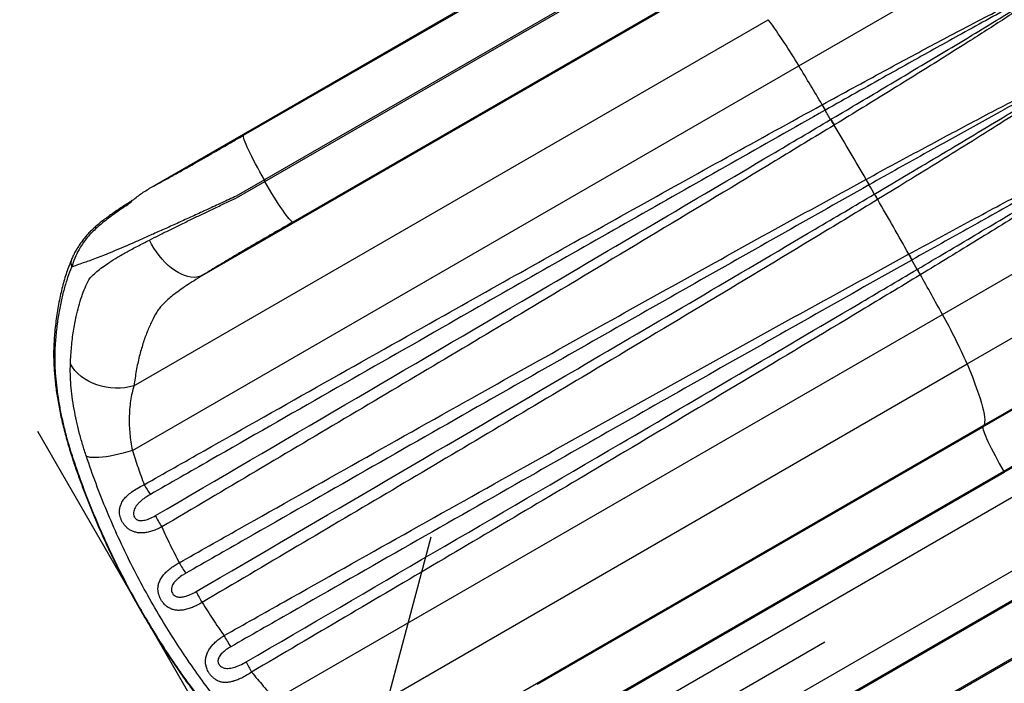
# Model space of a CAD drawing. Units: inches. Extents: x 306 to 2383, y 121 to 1067.
# Drawn here: x 763 to 795, y 337 to 359 of the extents above; entities that cross this region are included whole.
import ezdxf

# ---------------------------------------------------------------- set-up
doc = ezdxf.new("R2010")
doc.units = ezdxf.units.IN
doc.header["$MEASUREMENT"] = 0
doc.header["$PDSIZE"] = -1
for name, color, linetype in [('CONTOUR', 7, 'Continuous'), ('DIM_CIRCULATION_LIBRE', 7, 'Continuous'), ('DIM_IMP_BORDURE', 7, 'Continuous')]:
    doc.layers.add(name, color=color, linetype=linetype)
doc.styles.add('DIM', font='romans.shx')
doc.dimstyles.new('Implantation (Pied-mètre)', dxfattribs={"dimscale": 96, "dimtxt": 0.09375, "dimasz": 0.125, "dimexe": 0.125, "dimexo": 0.125, "dimgap": 0.03, "dimtad": 1, "dimdec": 3, "dimzin": 0, "dimdsep": 46, "dimlunit": 4, "dimtxsty": 'DIM', "dimblk1": 'OBLIQUE', "dimblk2": 'OBLIQUE', "dimsah": 1, "dimcen": 0.089844, "dimdle": 0.125, "dimclrt": 7, "dimadec": 0, "dimazin": 0, "dimtfac": 1, "dimtdec": 0, "dimtofl": 0, "dimtmove": 0, "dimatfit": 3, "dimldrblk": 'OBLIQUE', "dimfxl": 1, "dimfrac": 2, "dimtolj": 1, "dimtzin": 0, "dimarcsym": 0})

# ---------------------------------------------------------------- blocks, each defined once
blk = doc.blocks.new('_OBLIQUE')
at = {"color": 0, "linetype": 'ByBlock'}
blk.add_line((-0.5, -0.5), (0.5, 0.5), dxfattribs=at)
blk = doc.blocks.new('*D11')
at = {"layer": 'Defpoints', "color": 0}
for p in [(773.362, 329.243), (785.794, 307.709), (723.441, 271.709)]:
    blk.add_point(p, dxfattribs=at)
at = {"layer": 'DIM_CIRCULATION_LIBRE', "color": 0, "lineweight": -2}
for p, q in [((776.419, 323.947), (763.987, 345.481)), ((789.6, 338.618), (750.712, 316.167)), ((714.066, 287.947), (701.633, 309.481)), ((694.77, 283.868), (733.657, 306.32))]:
    blk.add_line(p, q, dxfattribs=at)
at = {"layer": 'DIM_CIRCULATION_LIBRE', "color": 0, "lineweight": -2, "xscale": 18.75, "yscale": 18.75, "zscale": 18.75}
for p, rotation in [((773.362, 329.243), 29.99997297841075), ((711.008, 293.243), 209.9999729784107)]:
    blk.add_blockref('_OBLIQUE', p, dxfattribs=dict(at, rotation=rotation))
at = {"layer": 'DIM_CIRCULATION_LIBRE', "color": 7, "insert": (742.185, 311.243), "char_height": 14.0625, "attachment_point": 5, "rotation": 30, "style": 'DIM'}
blk.add_mtext('\\A1;A', dxfattribs=at)
blk = doc.blocks.new('*D33')
at = {"layer": 'Defpoints', "color": 0}
for p in [(704.519, 966.398), (550.086, 157.377), (1176.393, 157.377)]:
    blk.add_point(p, dxfattribs=at)
at = {"layer": 'DIM_IMP_BORDURE', "color": 0, "lineweight": -2}
for p, q in [((1176.393, 982.648), (1176.393, 141.127)), ((720.769, 966.398), (1192.643, 966.398)), ((566.336, 157.377), (1192.643, 157.377))]:
    blk.add_line(p, q, dxfattribs=at)
at = {"layer": 'DIM_IMP_BORDURE', "color": 0, "lineweight": -2, "xscale": 16.25, "yscale": 16.25, "zscale": 16.25}
for p, rotation in [((1176.393, 966.398), 90), ((1176.393, 157.377), 270)]:
    blk.add_blockref('_OBLIQUE', p, dxfattribs=dict(at, rotation=rotation))
at = {"layer": 'DIM_IMP_BORDURE', "color": 7, "insert": (1163.225, 561.888), "char_height": 12.1875, "attachment_point": 5, "rotation": 90, "style": 'DIM'}
blk.add_mtext('\\A1;67\'-5" [20.549m]', dxfattribs=at)

msp = doc.modelspace()

# ---------------------------------------------------------------- linework, layer by layer
at = {"layer": 'CONTOUR'}
for p, q in [((788.75287, 357.38366), (801.05175, 364.48442)), ((767.71118, 353.44448), (784.64875, 363.22339)), ((770.68062, 355.11951), (784.61668, 363.1655)), ((785.30114, 361.71568), (771.36508, 353.66969)), ((771.37449, 353.61376), (785.32771, 361.66966)), ((769.33506, 350.55193), (786.30723, 360.35082)), ((786.24106, 360.35199), (772.28784, 352.29609)), ((767.11799, 346.9659), (787.76056, 358.88389)), ((767.06696, 344.86329), (788.75287, 357.38366)), ((793.4277, 349.2866), (805.72659, 356.38737)), ((789.50621, 356.1107), (789.51494, 356.11549)), ((789.61715, 355.94079), (789.60863, 355.93599)), ((789.789, 355.63317), (789.79656, 355.63766)), ((789.90743, 355.45471), (789.89976, 355.45003)), ((794.23079, 347.67712), (806.00163, 354.47302)), ((771.36508, 353.66969), (770.44768, 353.14003)), ((770.45772, 353.08446), (771.37449, 353.61376)), ((790.9363, 353.68242), (790.94305, 353.6861)), ((791.04367, 353.50804), (791.0371, 353.50435)), ((791.21024, 353.20447), (791.21673, 353.20831)), ((766.9152, 352.85995), (766.91423, 352.85931)), ((791.32062, 353.03214), (791.31406, 353.02813)), ((792.32617, 351.24739), (792.33406, 351.25168)), ((792.43692, 351.06444), (792.42925, 351.06014)), ((794.77452, 345.68504), (804.00709, 351.01547)), ((792.60109, 350.75292), (792.6095, 350.75789)), ((792.70959, 350.58226), (792.70107, 350.57708)), ((794.74245, 345.62715), (803.70092, 350.79933)), ((771.71439, 336.75042), (793.4277, 349.2866)), ((803.74665, 348.98074), (795.42691, 344.17733)), ((795.44062, 344.1536), (803.76036, 348.957)), ((773.51687, 335.71793), (794.23079, 347.67712)), ((777.93679, 335.96377), (794.77452, 345.68504)), ((780.24151, 337.25503), (794.74245, 345.62715)), ((794.77452, 345.68504), (794.74245, 345.62715)), ((795.42691, 344.17733), (780.92597, 335.80521)), ((780.94719, 335.78581), (795.44062, 344.1536)), ((795.42691, 344.17733), (795.44062, 344.1536)), ((795.87816, 343.4365), (781.38473, 335.06872)), ((782.41833, 333.27847), (796.91176, 341.64626)), ((797.31401, 340.90878), (782.82058, 332.541)), ((782.82677, 332.51292), (797.32771, 340.88505)), ((781.4695, 329.84494), (798.30723, 339.56621)), ((798.24106, 339.56738), (783.74012, 331.19526))]:
    msp.add_line(p, q, dxfattribs=at)
at = {"layer": 'CONTOUR', "flags": 128}
for points in [[(771.36508, 353.66969), (771.28981, 353.80131), (771.21631, 353.93237), (771.14524, 354.06169), (771.07723, 354.18812), (771.0129, 354.3105), (770.95282, 354.42775), (770.89754, 354.5388), (770.84756, 354.64265), (770.80332, 354.73838), (770.76522, 354.82512), (770.73361, 354.90208), (770.70877, 354.96859), (770.69092, 355.02403), (770.68023, 355.06791), (770.67678, 355.09983), (770.68062, 355.11951)], [(772.28784, 352.29609), (772.26887, 352.30261), (772.24295, 352.32155), (772.2103, 352.35276), (772.17121, 352.39593), (772.12604, 352.4507), (772.07519, 352.51656), (772.01912, 352.59292), (771.95834, 352.67909), (771.89339, 352.77431), (771.82485, 352.87771), (771.75335, 352.98836), (771.67953, 353.10526), (771.60405, 353.22737), (771.52759, 353.35359), (771.45084, 353.48277), (771.37449, 353.61376)], [(769.33506, 350.55193), (769.25336, 350.52072), (769.16538, 350.50201), (769.07192, 350.49597), (768.9738, 350.50264), (768.87187, 350.52197), (768.76704, 350.55379), (768.66024, 350.59781), (768.55239, 350.65366), (768.44446, 350.72083), (768.33739, 350.79874), (768.23213, 350.8867), (768.12961, 350.98394), (768.03072, 351.08959), (767.93634, 351.20273), (767.8473, 351.32235), (767.76439, 351.44742), (767.68833, 351.57682), (767.6198, 351.70941)], [(767.11799, 346.9659), (766.97189, 346.92831), (766.82156, 346.90222), (766.6684, 346.88789), (766.51384, 346.88544), (766.35933, 346.8949), (766.20632, 346.91618), (766.05624, 346.94908), (765.91049, 346.9933), (765.77043, 347.04841), (765.63739, 347.11391), (765.5126, 347.18918), (765.39723, 347.27352), (765.29237, 347.36613), (765.19898, 347.46615), (765.11796, 347.57264), (765.05005, 347.68462)], [(794.23079, 347.67712), (794.3191, 347.4613), (794.4003, 347.25641), (794.47429, 347.06269), (794.54097, 346.88041), (794.60025, 346.70979), (794.65206, 346.55104), (794.69633, 346.40438), (794.73302, 346.26998), (794.76206, 346.14802), (794.78343, 346.03865), (794.79709, 345.94202), (794.80304, 345.85825), (794.80125, 345.78743), (794.79174, 345.72967), (794.77452, 345.68504)], [(794.74245, 345.62715), (794.73862, 345.60747), (794.74206, 345.57555), (794.75276, 345.53167), (794.7706, 345.47623), (794.79545, 345.40973), (794.82706, 345.33276), (794.86515, 345.24602), (794.90939, 345.15029), (794.95938, 345.04644), (795.01466, 344.93539), (795.07473, 344.81814), (795.13906, 344.69576), (795.20707, 344.56933), (795.27815, 344.44001), (795.35165, 344.30895), (795.42691, 344.17733)], [(767.06696, 344.86329), (766.91897, 344.8175), (766.77173, 344.77584), (766.62661, 344.7387), (766.485, 344.70643), (766.34822, 344.67934), (766.21756, 344.65768), (766.09427, 344.64166), (765.97949, 344.63142), (765.87433, 344.62707), (765.77976, 344.62864), (765.69668, 344.63613), (765.62587, 344.64945), (765.56801, 344.66849)], [(765.11588, 344.59567), (765.11988, 344.58854), (765.14048, 344.57384)]]:
    msp.add_lwpolyline(points, dxfattribs=at)
at = {"layer": 'CONTOUR'}
for centre, radius, start, end in [((772.85276, 347.94502), 18.49058, 30.694262, 36.270063), ((603.76308, 245.35531), 216.26736, 30.8067913, 31.1987644), ((794.95145, 359.1856), 6.25345, 209.453154, 211.308792), ((794.97237, 359.19093), 6.26433, 209.402698, 211.25401), ((785.51786, 353.29423), 4.86962, 28.705817, 32.853761), ((795.6991, 359.08248), 6.84303, 210.269024, 212.061168), ((795.697, 359.08811), 6.83525, 210.318187, 212.111391), ((594.00618, 239.55562), 227.61788, 30.0935055, 30.6094086), ((796.88773, 356.93396), 6.78174, 208.649802, 210.378657), ((796.89807, 356.93392), 6.78311, 208.607706, 210.335359), ((786.77016, 350.84091), 5.02998, 28.027411, 31.972589), ((797.10569, 356.55645), 6.78174, 209.621343, 211.350198), ((797.11082, 356.56542), 6.78311, 209.664641, 211.392294), ((767.08402, 352.7879), 0.1842, 122.764525, 157.187364), ((594.01129, 239.54448), 227.61902, 29.3908037, 29.9064936), ((798.37184, 354.45341), 6.84315, 207.937058, 209.726785), ((798.37566, 354.44876), 6.83537, 207.886768, 209.677554), ((765.45291, 350.95571), 0.38545, 157.089319, 199.257996), ((788.26742, 348.53054), 4.87028, 27.149555, 31.29162), ((798.08869, 353.75687), 6.25599, 208.696614, 210.549219), ((798.10377, 353.77233), 6.26688, 208.751463, 210.599744), ((603.90839, 245.09214), 216.27311, 28.801239, 29.1936845), ((778.09285, 340.62987), 17.60957, 23.590339, 29.445335), ((764.81378, 348.42709), 0.2958, 176.521614, 207.851681), ((771.30487, 345.97339), 4.45108, 210.007401, 214.857759), ((773.28861, 345.56801), 6.16237, 207.31641, 211.262645), ((773.32529, 343.87332), 5.43184, 209.388817, 213.655196), ((774.00996, 342.67894), 5.43164, 206.344415, 210.611172), ((775.45228, 341.79731), 6.16243, 208.737604, 212.683215), ((774.80291, 339.87179), 4.45156, 205.142836, 209.992894)]:
    msp.add_arc(centre, radius, start, end, dxfattribs=at)
for points, knots in [([(789.51494, 356.11549), (789.85043, 356.29881), (790.52141, 356.66545), (791.46617, 357.17843), (792.34965, 357.65557), (793.172, 358.09655), (794.02537, 358.54891), (794.90747, 359.01206), (795.65437, 359.38957), (796.16142, 359.63148), (796.39714, 359.73359), (796.5061, 359.77473), (796.55803, 359.79071), (796.58244, 359.79686), (796.59954, 359.80003), (796.61269, 359.80135), (796.62208, 359.80119), (796.62906, 359.79951), (796.63293, 359.79748), (796.63537, 359.79467), (796.63661, 359.79147), (796.63673, 359.78652), (796.6321, 359.7723), (796.59592, 359.72813), (796.48971, 359.63783), (796.31788, 359.50718), (795.9862, 359.27659), (795.52881, 358.96721), (794.93787, 358.58504), (794.25511, 358.15095), (793.47979, 357.6614), (792.60868, 357.11776), (791.72902, 356.5731), (790.84292, 356.02786), (790.23428, 355.65482), (789.92214, 355.46372), (789.90743, 355.45471)], [0, 0, 0, 0, 0.06974322, 0.13948649, 0.19722342, 0.25497519, 0.31271222, 0.3778196, 0.4429241, 0.47220253, 0.48570886, 0.49235732, 0.49458229, 0.49611372, 0.4971626, 0.49788503, 0.49860948, 0.49890476, 0.49920229, 0.49938531, 0.4995685, 0.49982679, 0.50031315, 0.50244389, 0.51086436, 0.52763831, 0.54442102, 0.58914888, 0.63389075, 0.67862571, 0.74222894, 0.80589402, 0.86958106, 0.93324844, 0.9968536, 1, 1, 1, 1]), ([(789.79656, 355.63766), (789.81164, 355.64661), (790.12646, 355.83335), (790.74013, 356.19758), (791.63367, 356.72888), (792.52149, 357.25833), (793.40178, 357.78518), (794.28842, 358.31896), (795.18085, 358.85744), (795.92265, 359.31559), (796.39673, 359.61515), (796.5799, 359.74282), (796.62218, 359.7775), (796.6303, 359.78758), (796.6316, 359.79049), (796.6316, 359.79186), (796.63138, 359.79254), (796.63092, 359.7931), (796.63031, 359.79348), (796.62908, 359.79391), (796.6268, 359.79406), (796.62145, 359.79348), (796.61363, 359.79142), (796.6022, 359.78768), (796.58685, 359.78187), (796.56451, 359.77261), (796.51609, 359.75109), (796.41275, 359.7014), (796.18593, 359.58601), (795.69215, 359.32423), (794.95945, 358.92582), (794.08934, 358.44459), (793.24605, 357.97621), (792.43171, 357.52154), (791.55562, 357.03082), (790.61769, 356.50419), (789.95066, 356.12859), (789.61715, 355.94079)], [0, 0, 0, 0, 0.00320248, 0.06686405, 0.13058631, 0.19432847, 0.25804988, 0.32171072, 0.38881581, 0.45591816, 0.4893673, 0.49765568, 0.49964617, 0.50003841, 0.50020505, 0.50025544, 0.50029645, 0.50033546, 0.50038474, 0.5004244, 0.50057425, 0.50080513, 0.50144364, 0.50211784, 0.5031218, 0.50461096, 0.50679634, 0.51338241, 0.52683709, 0.55608886, 0.62126823, 0.68644785, 0.74431995, 0.80220686, 0.86007885, 0.93003944, 1, 1, 1, 1]), ([(790.94305, 353.6861), (791.26457, 353.86075), (791.90762, 354.21006), (792.81442, 354.69928), (793.66388, 355.15498), (794.45623, 355.5766), (795.18894, 355.96187), (795.86242, 356.31148), (796.46623, 356.61767), (796.9565, 356.85788), (797.28997, 357.00916), (797.44677, 357.07285), (797.52148, 357.09868), (797.55635, 357.10905), (797.58039, 357.1148), (797.59707, 357.1176), (797.60987, 357.11859), (797.61897, 357.11815), (797.62558, 357.11615), (797.62913, 357.11396), (797.63133, 357.11101), (797.63239, 357.10758), (797.63222, 357.10222), (797.62727, 357.08869), (797.59468, 357.04761), (797.49875, 356.96487), (797.34444, 356.84579), (796.96128, 356.57691), (796.37419, 356.18307), (795.49759, 355.62433), (794.53489, 355.01535), (793.48237, 354.36038), (792.41934, 353.70499), (791.69642, 353.26208), (791.32976, 353.03773), (791.32062, 353.03214)], [0, 0, 0, 0, 0.07136457, 0.14272911, 0.20206501, 0.26141507, 0.32075065, 0.36740111, 0.41405091, 0.45786784, 0.4787613, 0.48914704, 0.49264185, 0.49501194, 0.49661927, 0.49771524, 0.49846987, 0.49924154, 0.49954222, 0.49984505, 0.5000436, 0.50024223, 0.50053102, 0.50108479, 0.5031078, 0.51113757, 0.52713178, 0.54313503, 0.60708793, 0.67104958, 0.75272704, 0.83447908, 0.91623205, 0.99791078, 1, 1, 1, 1]), ([(791.21673, 353.20831), (791.22614, 353.21389), (791.59602, 353.43324), (792.32517, 353.86591), (793.39787, 354.50432), (794.46129, 355.13996), (795.43591, 355.72701), (796.32396, 356.26389), (796.98939, 356.67586), (797.41481, 356.94648), (797.57976, 357.06213), (797.61785, 357.09411), (797.62571, 357.10357), (797.62724, 357.10673), (797.62735, 357.1082), (797.62718, 357.10892), (797.62678, 357.10954), (797.62621, 357.10996), (797.6251, 357.11044), (797.623, 357.11068), (797.61788, 357.11029), (797.61027, 357.10839), (797.59909, 357.10485), (797.58406, 357.09928), (797.56195, 357.09024), (797.52943, 357.07593), (797.45874, 357.04306), (797.30838, 356.96855), (796.98497, 356.80073), (796.50544, 356.5435), (795.91227, 356.22047), (795.2485, 355.85522), (794.52504, 355.45484), (793.74134, 355.01879), (792.90077, 354.54941), (792.00301, 354.04674), (791.36512, 353.68866), (791.04504, 353.50881), (791.04367, 353.50804)], [0, 0, 0, 0, 0.00213666, 0.08396354, 0.1658639, 0.24776406, 0.32959066, 0.39358238, 0.45757224, 0.48946108, 0.49735108, 0.49923605, 0.49968687, 0.49987592, 0.49993192, 0.49997632, 0.50001843, 0.5000712, 0.50011236, 0.50025958, 0.50049024, 0.50116462, 0.50186625, 0.50291296, 0.50447385, 0.50680004, 0.51025371, 0.52057736, 0.54142541, 0.58523381, 0.63192646, 0.67861925, 0.73805607, 0.79750702, 0.85694391, 0.92831861, 0.99969331, 1, 1, 1, 1]), ([(767.45041, 343.74736), (768.10057, 344.11567), (771.35137, 345.95725), (776.64752, 348.94764), (782.32429, 352.13016), (786.42345, 354.41312), (788.47862, 355.54484), (789.50621, 356.1107)], [0, 0, 0, 0, 0.08866418, 0.44332086, 0.72165745, 0.86082885, 1, 1, 1, 1]), ([(789.60863, 355.93599), (787.56826, 354.78136), (783.48752, 352.47209), (776.81895, 348.67075), (771.54131, 345.6553), (768.30059, 343.8004), (767.65243, 343.42942)], [0, 0, 0, 0, 0.27833038, 0.55666264, 0.91133162, 1, 1, 1, 1]), ([(767.81343, 342.74008), (771.92298, 345.14148), (778.61124, 349.04975), (785.93359, 353.35221), (789.14647, 355.25304), (789.789, 355.63317)], [0, 0, 0, 0, 0.560427583, 0.912091741, 1, 1, 1, 1]), ([(789.89976, 355.45003), (789.26175, 355.0616), (787.34772, 353.8963), (784.14855, 351.96868), (779.54271, 349.20974), (774.16752, 346.00905), (770.06987, 343.583), (768.02103, 342.36998)], [0, 0, 0, 0, 0.08791715, 0.26375284, 0.43959052, 0.71979447, 1, 1, 1, 1]), ([(767.71118, 353.44448), (767.79272, 353.48823), (767.9558, 353.57573), (768.21607, 353.71763), (768.48669, 353.86677), (768.77413, 354.02688), (769.0754, 354.19644), (769.3889, 354.37459), (769.76239, 354.58907), (770.19338, 354.83813), (770.5182, 355.02571), (770.68062, 355.11951)], [0, 0, 0, 0, 0.09350815, 0.18701818, 0.2825801, 0.37814397, 0.48065059, 0.58331032, 0.68582506, 0.8429092, 1, 1, 1, 1]), ([(792.33406, 351.25168), (792.65552, 351.42621), (793.29845, 351.77527), (794.25231, 352.29003), (795.19539, 352.79636), (796.12677, 353.29223), (796.97505, 353.73784), (797.74077, 354.1349), (798.31316, 354.42289), (798.77013, 354.64641), (799.05746, 354.778), (799.24749, 354.85686), (799.33324, 354.88622), (799.36715, 354.89608), (799.38992, 354.9013), (799.40554, 354.90373), (799.4175, 354.90445), (799.42595, 354.90383), (799.43198, 354.90168), (799.43515, 354.89944), (799.43703, 354.89649), (799.43785, 354.89303), (799.43739, 354.88757), (799.43166, 354.87354), (799.39653, 354.83104), (799.29547, 354.74542), (799.13364, 354.62222), (798.73328, 354.34394), (798.12048, 353.93608), (797.26772, 353.39593), (796.38895, 352.84255), (795.48282, 352.27978), (794.56777, 351.71627), (793.64603, 351.15248), (793.02512, 350.77427), (792.71271, 350.58416), (792.70959, 350.58226)], [0, 0, 0, 0, 0.06696965, 0.13393923, 0.19958342, 0.26524996, 0.33089307, 0.38006016, 0.42922566, 0.45380605, 0.47838189, 0.49066814, 0.49399281, 0.4961561, 0.49760382, 0.49858717, 0.49926395, 0.49996309, 0.50023046, 0.50049972, 0.50068203, 0.50086433, 0.50113663, 0.50166724, 0.50364918, 0.51151442, 0.52718365, 0.54286093, 0.60551846, 0.66818199, 0.73436777, 0.80062028, 0.86689473, 0.93314641, 0.9993315, 1, 1, 1, 1]), ([(792.6095, 350.75789), (792.61278, 350.75983), (792.92788, 350.94622), (793.55403, 351.31676), (794.48369, 351.86799), (795.4073, 352.41736), (796.3228, 352.96409), (797.21174, 353.49841), (798.07449, 354.01845), (798.76732, 354.44586), (799.21032, 354.72631), (799.38263, 354.84618), (799.42275, 354.8793), (799.43117, 354.88911), (799.43286, 354.89233), (799.43306, 354.89382), (799.43295, 354.89455), (799.43263, 354.89518), (799.43213, 354.89562), (799.43114, 354.89612), (799.42926, 354.89642), (799.42451, 354.89617), (799.41739, 354.89446), (799.40688, 354.8912), (799.3927, 354.88602), (799.37166, 354.8775), (799.33988, 354.8636), (799.25834, 354.82578), (798.96283, 354.67793), (798.4605, 354.40949), (797.78597, 354.04351), (797.03115, 353.62831), (796.1936, 353.16501), (795.27245, 352.65236), (794.34006, 352.13151), (793.3974, 351.60366), (792.7601, 351.24598), (792.43962, 351.06596), (792.43692, 351.06444)], [0, 0, 0, 0, 0.00069709, 0.06705106, 0.1334719, 0.19991549, 0.26633698, 0.33269148, 0.39540639, 0.45812052, 0.48937131, 0.49710785, 0.4989613, 0.49939662, 0.49957707, 0.49962945, 0.49967032, 0.49970888, 0.49975679, 0.49979334, 0.49992132, 0.50012376, 0.50073116, 0.50135867, 0.50229614, 0.50370038, 0.50582193, 0.50910598, 0.52132145, 0.57040909, 0.61958608, 0.66876351, 0.73446444, 0.80018776, 0.86588908, 0.93266019, 0.99943132, 1, 1, 1, 1]), ([(766.9152, 352.85995), (766.9676, 352.90885), (767.11405, 353.0455), (767.37892, 353.24397), (767.6001, 353.37745), (767.71118, 353.44448)], [0, 0, 0, 0, 0.217149822, 0.606844191, 1, 1, 1, 1]), ([(768.59247, 341.20773), (769.24309, 341.57509), (772.4962, 343.41187), (777.84109, 346.41945), (783.58973, 349.63002), (787.78245, 351.95528), (789.88501, 353.10671), (790.9363, 353.68242)], [0, 0, 0, 0, 0.08759157, 0.43795776, 0.71897542, 0.85948788, 1, 1, 1, 1]), ([(791.0371, 353.50435), (788.95094, 352.32652), (784.77859, 349.97085), (778.0182, 346.12348), (772.69403, 343.08627), (769.45225, 341.23357), (768.80389, 340.86303)], [0, 0, 0, 0, 0.28101121, 0.56202464, 0.912404, 1, 1, 1, 1]), ([(771.36508, 353.66969), (771.36683, 353.65925), (771.36995, 353.6406), (771.3731, 353.62196), (771.37449, 353.61376)], [0, 0, 0, 0, 0.56001718, 1, 1, 1, 1]), ([(770.44768, 353.14003), (770.44768, 353.14003), (770.29093, 353.06721), (769.97805, 352.92214), (769.51509, 352.70849), (769.06263, 352.5008), (768.62382, 352.30066), (768.20111, 352.10928), (767.79645, 351.92765), (767.41202, 351.75693), (767.05127, 351.59885), (766.71622, 351.45443), (766.4108, 351.32553), (766.13131, 351.21088), (765.88381, 351.11356), (765.67256, 351.03564), (765.56098, 350.99875), (765.51305, 350.9843), (765.51305, 350.9843)], [0, 0, 0, 0, 0.00000032, 0.07037171, 0.14086098, 0.21122892, 0.28095356, 0.35092245, 0.42088462, 0.49060006, 0.56102074, 0.63170856, 0.70239017, 0.77280235, 0.84847805, 0.92432525, 0.99999968, 1, 1, 1, 1]), ([(769.14244, 340.26856), (773.2819, 342.68481), (780.00095, 346.6068), (787.35409, 350.92361), (790.56759, 352.82435), (791.21024, 353.20447)], [0, 0, 0, 0, 0.56213091, 0.91243305, 1, 1, 1, 1]), ([(766.91423, 352.85931), (766.79596, 352.78009), (766.55943, 352.62165), (766.27566, 352.41291), (766.04732, 352.2306), (765.86783, 352.0739), (765.70259, 351.9139), (765.55893, 351.75069), (765.43569, 351.58103), (765.30998, 351.37368), (765.18277, 351.12311), (765.12027, 350.92675), (765.08903, 350.82857)], [0, 0, 0, 0, 0.11504337, 0.23007534, 0.30947548, 0.38895754, 0.46834466, 0.55599641, 0.64378472, 0.73155059, 0.86578749, 1, 1, 1, 1]), ([(766.98418, 352.94388), (766.96102, 352.92949), (766.87428, 352.87555), (766.73178, 352.78393), (766.5573, 352.66891), (766.39196, 352.55557), (766.23529, 352.44341), (766.08793, 352.33227), (765.95498, 352.22571), (765.8363, 352.12227), (765.72887, 352.02054), (765.62498, 351.9126), (765.52474, 351.79738), (765.42768, 351.67305), (765.3325, 351.5374), (765.24039, 351.39026), (765.16016, 351.24472), (765.11738, 351.14894), (765.09805, 351.10567)], [0, 0, 0, 0, 0.022530655, 0.084416265, 0.146266363, 0.208140059, 0.270098732, 0.332254349, 0.394980677, 0.449305964, 0.506624652, 0.567479203, 0.632186436, 0.701201732, 0.775570514, 0.859027741, 0.936311581, 1, 1, 1, 1]), ([(767.05365, 352.98585), (767.03189, 352.97236), (767.00835, 352.95777), (766.98597, 352.94374), (766.98428, 352.94269)], [0, 0, 0, 0, 0.924610667, 1, 1, 1, 1]), ([(767.6198, 351.70941), (767.72481, 351.76251), (767.93484, 351.8687), (768.27093, 352.03607), (768.62134, 352.20872), (768.97969, 352.38325), (769.341, 352.55741), (769.7054, 352.73122), (770.07797, 352.9072), (770.33083, 353.02545), (770.45772, 353.08446), (770.45772, 353.08446)], [0, 0, 0, 0, 0.12602143, 0.25204348, 0.38049183, 0.50894064, 0.63064045, 0.75234039, 0.87616985, 0.99999931, 1, 1, 1, 1]), ([(791.31406, 353.02813), (790.67577, 352.63973), (788.76092, 351.47451), (785.55974, 349.54856), (780.93659, 346.78431), (775.52906, 343.57136), (771.39986, 341.13252), (769.33526, 339.9131)], [0, 0, 0, 0, 0.08757672, 0.26273159, 0.43788871, 0.7189435, 1, 1, 1, 1]), ([(772.28784, 352.29609), (772.12208, 352.20043), (771.79057, 352.00911), (771.34709, 351.75328), (770.96037, 351.52861), (770.63342, 351.3366), (770.33253, 351.15815), (770.05828, 350.99389), (769.80851, 350.84287), (769.56565, 350.69465), (769.41192, 350.5995), (769.33506, 350.55193)], [0, 0, 0, 0, 0.159450746, 0.318889278, 0.426357517, 0.533993604, 0.641458229, 0.730274528, 0.819090142, 0.909545571, 1, 1, 1, 1]), ([(765.64515, 350.41382), (765.64515, 350.41382), (765.67743, 350.45679), (765.7536, 350.54448), (765.90308, 350.68212), (766.08817, 350.82639), (766.31362, 350.98152), (766.57946, 351.14689), (766.88964, 351.32508), (767.23415, 351.51175), (767.49125, 351.64352), (767.6198, 351.70941)], [0, 0, 0, 0, 0.00000058, 0.11729165, 0.23458086, 0.35472109, 0.47486123, 0.60420144, 0.73354128, 0.86677056, 1, 1, 1, 1]), ([(770.04887, 338.83442), (770.6998, 339.20103), (773.95445, 341.0341), (779.28954, 344.02892), (785.02177, 347.22359), (789.191, 349.53169), (791.28111, 350.67549), (792.32617, 351.24739)], [0, 0, 0, 0, 0.08787805, 0.43939012, 0.71969198, 0.85984613, 1, 1, 1, 1]), ([(765.09839, 351.1055), (765.07385, 351.04756), (765.02044, 350.92148), (764.94547, 350.71541), (764.87197, 350.48979), (764.80474, 350.25444), (764.74354, 350.00941), (764.68849, 349.75467), (764.63971, 349.49024), (764.5974, 349.21771), (764.56208, 348.93643), (764.53574, 348.67969), (764.52416, 348.51245), (764.51948, 348.44493)], [0, 0, 0, 0, 0.08128889, 0.17687436, 0.27195305, 0.36697446, 0.46199217, 0.55706582, 0.65224884, 0.74765216, 0.84161826, 0.93606411, 1, 1, 1, 1]), ([(765.51305, 350.9843), (765.51305, 350.9843), (765.44554, 350.95951), (765.30411, 350.90757), (765.16289, 350.8557), (765.08903, 350.82857)], [0, 0, 0, 0, 0.000001408, 0.476955051, 1, 1, 1, 1]), ([(792.42925, 351.06014), (790.35519, 349.8897), (786.20706, 347.54883), (779.46969, 343.7185), (774.15654, 340.69084), (770.91405, 338.83984), (770.26555, 338.46963)], [0, 0, 0, 0, 0.28029579, 0.56059351, 0.91211781, 1, 1, 1, 1]), ([(765.08903, 350.82857), (765.04458, 350.71743), (764.95565, 350.49507), (764.84117, 350.11972), (764.74093, 349.71282), (764.65821, 349.27098), (764.59228, 348.79821), (764.56559, 348.45864), (764.55224, 348.2889)], [0, 0, 0, 0, 0.1649897, 0.33006909, 0.4950609, 0.66334406, 0.83172031, 1, 1, 1, 1]), ([(769.33506, 350.55193), (769.24613, 350.49671), (769.06827, 350.38627), (768.82075, 350.22476), (768.59083, 350.06624), (768.3877, 349.9146), (768.21436, 349.77098), (768.06846, 349.63325), (767.95331, 349.49989), (767.83277, 349.31883), (767.69702, 349.06809), (767.54358, 348.72423), (767.40708, 348.3422), (767.28859, 347.92093), (767.18851, 347.46404), (767.14149, 347.13191), (767.11799, 346.9659)], [0, 0, 0, 0, 0.04792465, 0.09584655, 0.14505864, 0.19426719, 0.24022033, 0.28617036, 0.33348002, 0.38083422, 0.48266025, 0.58455906, 0.68638746, 0.79090098, 0.8954907, 1, 1, 1, 1]), ([(770.77313, 337.98043), (774.83047, 340.34509), (781.46855, 344.21384), (788.74197, 348.47595), (791.95794, 350.37345), (792.60109, 350.75292)], [0, 0, 0, 0, 0.55708122, 0.9114225, 1, 1, 1, 1]), ([(792.70107, 350.57708), (792.06171, 350.1901), (790.14362, 349.02915), (786.93811, 347.10902), (782.35108, 344.37742), (777.02144, 341.22219), (772.97213, 338.83839), (770.94747, 337.64649)], [0, 0, 0, 0, 0.088586499, 0.265760743, 0.442936993, 0.721467733, 1, 1, 1, 1]), ([(765.05005, 347.68462), (765.06049, 347.87048), (765.08136, 348.24237), (765.14604, 348.75353), (765.22645, 349.19216), (765.3179, 349.563), (765.41414, 349.87524), (765.5228, 350.16081), (765.60313, 350.33272), (765.64515, 350.41382), (765.64515, 350.41382)], [0, 0, 0, 0, 0.164122827, 0.328377741, 0.492502891, 0.619317563, 0.746256046, 0.873190459, 0.999999577, 1, 1, 1, 1]), ([(764.51888, 348.44553), (764.51512, 348.3845), (764.50727, 348.25699), (764.50319, 348.05336), (764.50477, 347.83801), (764.5128, 347.61689), (764.52704, 347.39093), (764.54746, 347.16077), (764.57382, 346.92837), (764.60651, 346.69261), (764.6453, 346.45363), (764.69052, 346.20952), (764.74184, 345.96209), (764.79909, 345.71206), (764.86213, 345.46018), (764.93065, 345.20718), (765.00488, 344.95368), (765.06769, 344.75021), (765.1077, 344.63106), (765.11922, 344.59677)], [0, 0, 0, 0, 0.05965292, 0.12463233, 0.18911966, 0.25303604, 0.31630461, 0.37885401, 0.44068994, 0.50056925, 0.56112084, 0.62148694, 0.68160388, 0.7414108, 0.80085161, 0.85987734, 0.91844819, 0.97653502, 1, 1, 1, 1]), ([(764.55224, 348.2889), (764.54636, 348.16189), (764.53564, 347.93027), (764.54522, 347.55709), (764.5704, 347.18599), (764.61468, 346.79072), (764.67833, 346.37623), (764.7613, 345.94797), (764.86485, 345.50454), (764.98876, 345.04595), (765.08991, 344.73121), (765.14048, 344.57384)], [0, 0, 0, 0, 0.13004126, 0.2371581, 0.34427164, 0.45387328, 0.56346919, 0.67103783, 0.77859956, 0.88930399, 1, 1, 1, 1]), ([(765.56801, 344.66849), (765.5258, 344.79888), (765.44139, 345.05966), (765.33454, 345.44734), (765.24294, 345.82958), (765.16531, 346.21901), (765.10482, 346.607), (765.06378, 346.99156), (765.04315, 347.35601), (765.04775, 347.57508), (765.05005, 347.68462)], [0, 0, 0, 0, 0.11356519, 0.22713717, 0.34426061, 0.46139076, 0.59364597, 0.72590854, 0.86295278, 1, 1, 1, 1]), ([(767.11799, 346.9659), (767.09653, 346.88944), (767.05362, 346.73653), (767.00639, 346.48032), (766.97398, 346.20465), (766.96088, 345.92906), (766.96437, 345.66222), (766.98181, 345.40551), (767.01359, 345.13893), (767.04917, 344.95516), (767.06696, 344.86329)], [0, 0, 0, 0, 0.13552513, 0.27104027, 0.41071521, 0.55036597, 0.66099035, 0.77159927, 0.8858113, 1, 1, 1, 1]), ([(767.06696, 344.86329), (767.12668, 344.67708), (767.24622, 344.30436), (767.38231, 343.93312), (767.45041, 343.74736)], [0, 0, 0, 0, 0.499596829, 1, 1, 1, 1]), ([(765.11656, 344.59687), (765.13864, 344.5298), (765.20885, 344.31659), (765.33589, 343.95825), (765.49692, 343.52292), (765.66574, 343.09084), (765.84138, 342.66279), (766.02394, 342.23894), (766.21361, 341.81848), (766.41052, 341.40105), (766.61469, 340.98668), (766.82582, 340.57597), (767.04397, 340.16875), (767.26912, 339.76504), (767.50052, 339.36608), (767.73801, 338.97221), (767.98155, 338.58325), (768.23188, 338.19792), (768.48912, 337.81606), (768.75313, 337.4379), (769.02378, 337.06365), (769.30091, 336.69356), (769.58439, 336.32791), (769.87393, 335.96676), (770.16983, 335.61117), (770.38611, 335.357), (770.50496, 335.22352), (770.52183, 335.20458)], [0, 0, 0, 0, 0.01982813, 0.06302621, 0.10606665, 0.14889523, 0.1914604, 0.23371321, 0.27580056, 0.31795374, 0.35998375, 0.40193794, 0.44386387, 0.48580743, 0.52776605, 0.56938744, 0.61101986, 0.65279574, 0.69472287, 0.73680819, 0.77905734, 0.82147475, 0.86406355, 0.90682563, 0.94976161, 0.99287084, 1, 1, 1, 1]), ([(765.14048, 344.57384), (765.24147, 344.28076), (765.44351, 343.6944), (765.78907, 342.81914), (766.13657, 342.01642), (766.48056, 341.28701), (766.81248, 340.62971), (767.16264, 339.98044), (767.54848, 339.3091), (767.97259, 338.6187), (768.43675, 337.91281), (768.92408, 337.21872), (769.43414, 336.53906), (769.9643, 335.8734), (770.33084, 335.44815), (770.51406, 335.23558)], [0, 0, 0, 0, 0.08724655, 0.17455495, 0.26179607, 0.32910019, 0.39646764, 0.46383431, 0.53113736, 0.60840296, 0.68571685, 0.76298424, 0.84197191, 0.92100833, 1, 1, 1, 1]), ([(770.7876, 335.55415), (770.61501, 335.75638), (770.26974, 336.16093), (769.76991, 336.79266), (769.28172, 337.44584), (768.80829, 338.12181), (768.35097, 338.81891), (767.89645, 339.56037), (767.44937, 340.34681), (767.01448, 341.17757), (766.60588, 342.02828), (766.22685, 342.89679), (765.87564, 343.78027), (765.67053, 344.37249), (765.56801, 344.66849)], [0, 0, 0, 0, 0.07670113, 0.15344179, 0.23013975, 0.30841552, 0.38673748, 0.46501158, 0.55290806, 0.64087262, 0.72877042, 0.81915458, 0.9096102, 1, 1, 1, 1]), ([(768.02103, 342.36998), (767.97241, 342.34543), (767.87516, 342.29634), (767.72604, 342.2401), (767.57742, 342.19902), (767.43552, 342.17722), (767.30114, 342.17505), (767.18116, 342.19178), (767.07187, 342.22687), (766.97576, 342.27666), (766.88889, 342.34304), (766.81693, 342.41839), (766.75905, 342.49977), (766.72127, 342.56898), (766.69028, 342.64089), (766.66643, 342.71473), (766.6507, 342.79765), (766.64439, 342.89476), (766.65582, 343.00272), (766.68383, 343.08801), (766.72634, 343.17955), (766.78839, 343.27558), (766.90555, 343.3995), (767.05024, 343.51546), (767.23177, 343.63473), (767.37198, 343.70695), (767.45041, 343.74736)], [0, 0, 0, 0, 0.0494634, 0.09891955, 0.14727564, 0.19561298, 0.23881481, 0.28198356, 0.31877157, 0.35551726, 0.38969524, 0.42382347, 0.45187457, 0.47991727, 0.49467402, 0.52328092, 0.55191157, 0.57634, 0.62190745, 0.66757519, 0.67615902, 0.73493146, 0.79377328, 0.85684139, 0.919924, 1, 1, 1, 1]), ([(767.65243, 343.42942), (767.60566, 343.40141), (767.5225, 343.3516), (767.41086, 343.27163), (767.31928, 343.19601), (767.23978, 343.11723), (767.1791, 343.04009), (767.13516, 342.96193), (767.10872, 342.88503), (767.10142, 342.81472), (767.10887, 342.75023), (767.12572, 342.70154), (767.15673, 342.65311), (767.19019, 342.6226), (767.23338, 342.59873), (767.27639, 342.5846), (767.35823, 342.57449), (767.48187, 342.59176), (767.64479, 342.64853), (767.75568, 342.70873), (767.81343, 342.74008)], [0, 0, 0, 0, 0.09174863, 0.16313119, 0.23448521, 0.29739037, 0.36020848, 0.40956895, 0.4587921, 0.50555626, 0.53260265, 0.56972803, 0.59066837, 0.62832664, 0.6443625, 0.67523029, 0.70620186, 0.7878612, 0.8895291, 1, 1, 1, 1]), ([(768.02103, 342.36998), (768.11166, 342.17473), (768.29311, 341.78383), (768.49261, 341.3999), (768.59247, 341.20773)], [0, 0, 0, 0, 0.499477, 1, 1, 1, 1]), ([(769.33526, 339.9131), (769.28352, 339.88334), (769.18004, 339.82383), (769.02335, 339.75306), (768.86935, 339.69866), (768.72366, 339.66509), (768.58539, 339.65285), (768.45931, 339.6624), (768.3419, 339.69446), (768.24567, 339.74192), (768.16667, 339.7992), (768.10705, 339.85501), (768.05255, 339.91893), (768.00433, 339.98981), (767.96333, 340.06781), (767.92934, 340.1548), (767.90598, 340.24904), (767.89776, 340.33874), (767.90203, 340.4418), (767.92718, 340.55564), (767.98781, 340.6867), (768.07571, 340.80974), (768.18707, 340.92566), (768.31688, 341.0332), (768.45326, 341.12794), (768.5487, 341.18265), (768.59247, 341.20773)], [0, 0, 0, 0, 0.05447609, 0.10894816, 0.16080838, 0.21265117, 0.25944121, 0.30619246, 0.34800067, 0.38973879, 0.41733341, 0.44490601, 0.46769423, 0.49515132, 0.5226063, 0.54729641, 0.58091715, 0.6145862, 0.63679368, 0.68749957, 0.73830672, 0.79178205, 0.84529227, 0.89962377, 0.95396433, 1, 1, 1, 1]), ([(768.80389, 340.86303), (768.7774, 340.84738), (768.68943, 340.79539), (768.58051, 340.71664), (768.48154, 340.62665), (768.42128, 340.55852), (768.37407, 340.48731), (768.34301, 340.41394), (768.33229, 340.34315), (768.33968, 340.27546), (768.36089, 340.22075), (768.39921, 340.16701), (768.4417, 340.13248), (768.49466, 340.10631), (768.54733, 340.09137), (768.64155, 340.08295), (768.77825, 340.10435), (768.95704, 340.16796), (769.07879, 340.23402), (769.14244, 340.26856)], [0, 0, 0, 0, 0.05249867, 0.17433972, 0.23075342, 0.28710353, 0.33555545, 0.38383911, 0.42969078, 0.46130868, 0.50115037, 0.52754467, 0.57267323, 0.59368809, 0.63178122, 0.66998413, 0.76371449, 0.87646122, 1, 1, 1, 1]), ([(769.33526, 339.9131), (769.45034, 339.73053), (769.68074, 339.36501), (769.92607, 339.0114), (770.04887, 338.83442)], [0, 0, 0, 0, 0.49948009, 1, 1, 1, 1]), ([(770.94747, 337.64649), (770.89239, 337.61083), (770.78224, 337.5395), (770.61765, 337.45145), (770.45803, 337.38089), (770.30715, 337.33247), (770.16241, 337.30733), (770.02697, 337.30797), (769.89846, 337.33688), (769.79392, 337.38643), (769.7109, 337.44663), (769.64376, 337.50933), (769.58364, 337.58267), (769.53316, 337.66348), (769.49099, 337.75174), (769.45786, 337.85605), (769.44232, 337.97299), (769.44841, 338.09707), (769.48013, 338.2218), (769.5371, 338.34496), (769.61443, 338.46023), (769.70888, 338.56866), (769.81824, 338.67007), (769.9326, 338.7594), (770.01256, 338.81099), (770.04887, 338.83442)], [0, 0, 0, 0, 0.05961253, 0.11922765, 0.17468896, 0.23013462, 0.28180253, 0.33341844, 0.3809864, 0.42843114, 0.45607133, 0.48368898, 0.51637965, 0.54294829, 0.56952233, 0.60467204, 0.64356519, 0.68253101, 0.72844053, 0.77441063, 0.82036623, 0.86634312, 0.91354039, 0.96074637, 1, 1, 1, 1]), ([(770.26555, 338.46963), (770.24287, 338.45627), (770.16708, 338.41161), (770.05087, 338.32824), (769.94975, 338.2314), (769.89087, 338.14817), (769.8606, 338.08381), (769.84916, 338.02378), (769.85331, 337.96536), (769.87195, 337.91155), (769.91183, 337.85747), (769.96424, 337.81616), (770.02883, 337.78605), (770.10035, 337.76952), (770.18189, 337.7658), (770.26808, 337.77485), (770.3959, 337.80427), (770.56663, 337.86795), (770.70213, 337.94176), (770.77313, 337.98043)], [0, 0, 0, 0, 0.04434538, 0.14819249, 0.24211106, 0.28388804, 0.32551315, 0.36578612, 0.38844494, 0.4249693, 0.45944895, 0.49965293, 0.53788373, 0.58428752, 0.63081638, 0.68524624, 0.73973971, 0.86363429, 1, 1, 1, 1]), ([(770.94747, 337.64649), (771.07286, 337.49396), (771.32383, 337.18867), (771.58414, 336.89658), (771.71439, 336.75042)], [0, 0, 0, 0, 0.49960015, 1, 1, 1, 1])]:
    msp.add_open_spline(points, degree=3, knots=knots, dxfattribs=at)

# ---------------------------------------------------------------- dimensions: what is measured, and where the dimension line sits
at = {"layer": 'DIM_CIRCULATION_LIBRE'}
dim = msp.add_linear_dim(base=(773.36185, 329.24317), p1=(723.4406, 271.70929), p2=(785.79444, 307.70926), angle=29.999973, text='A', dimstyle='Implantation (Pied-mètre)', override={"dimscale": 150, "dimtad": 0, "dimdec": 4}, dxfattribs=at)
dim.commit()
dim.dimension.update_dxf_attribs({"geometry": '*D11', "text_midpoint": (742.18492, 311.24318), "dimtype": 160})
at = {"layer": 'DIM_IMP_BORDURE'}
dim = msp.add_linear_dim(base=(1176.39259, 157.37688), p1=(704.51851, 966.39837), p2=(550.08561, 157.37688), angle=90, dimstyle='Implantation (Pied-mètre)', override={"dimscale": 130, "dimdec": 0}, dxfattribs=at)
dim.commit()
dim.dimension.update_dxf_attribs({"geometry": '*D33', "text_midpoint": (1163.22501, 561.88763)})

doc.saveas('drawing.dxf')
